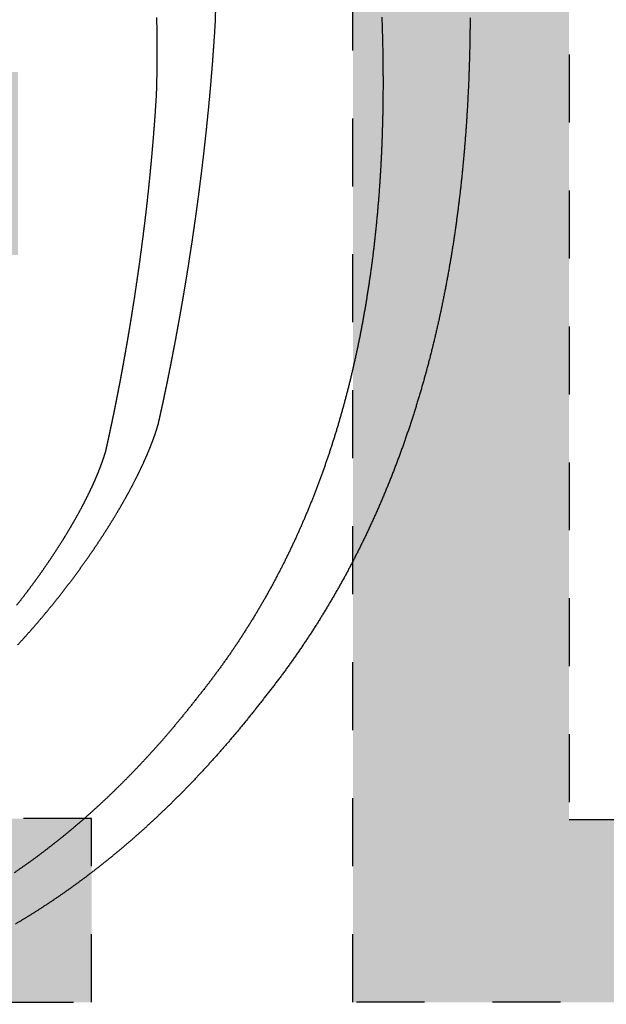
# Model space of a CAD drawing. Extents: x -852 to 98, y -784 to -238.
# Drawn here: x 71 to 72, y -773 to -772 of the extents above; entities that cross this region are included whole.
import ezdxf

# ---------------------------------------------------------------- set-up
doc = ezdxf.new("R2010")
doc.units = 0
doc.header["$MEASUREMENT"] = 0
doc.linetypes.add('DOT', pattern=[0.1, 0, -0.1])
for name, color, linetype in [('designer', 7, 'Continuous'), ('draft', 7, 'Continuous'), ('electrician', 7, 'Continuous'), ('lamps', 7, 'Continuous'), ('revealed positions', 94, 'Continuous')]:
    doc.layers.add(name, color=color, linetype=linetype)
doc.layers.get('designer').off()
doc.layers.get('draft').off()
doc.layers.get('electrician').off()
pattern_1 = [(0, (0, 0), (1.4976, 3), [0, -3])]

# ---------------------------------------------------------------- blocks, each defined once
blk = doc.blocks.new('DESIGNER')
at = {"layer": 'revealed positions', "lineweight": 0}
h = blk.add_hatch(dxfattribs=at)
h.set_pattern_fill('DOTS', color=14, scale=48, style=0)
h.set_pattern_definition(pattern_1)
edge = h.paths.add_edge_path()
edge.add_line((-99.931, -147.229), (-120.582, -167.88))
edge.add_line((-120.582, -167.88), (-165.964, -122.498))
edge.add_line((-165.964, -122.498), (-148.343, -104.877))
edge = h.paths.add_edge_path()
edge.add_line((-107.199, -144.011), (-119.923, -156.735))
edge.add_line((-119.923, -156.735), (-154.849, -121.81))
edge.add_line((-154.849, -121.81), (-143.763, -110.724))
h.paths.add_polyline_path([(-45.198, -92.495), (-50.292, -87.401), (-76.986, -114.095), (-92.615, -98.467), (-67.965, -73.817), (-73.044, -68.738), (-97.667, -93.361), (-112.083, -78.944), (-86.443, -53.304), (-91.436, -48.312), (-122.966, -79.842), (-77.755, -125.053)])
edge = h.paths.add_edge_path()
edge.add_line((-53.945, -69.266), (-48.407, -63.728))
edge.add_line((-37.434, -17.245), (-43.159, -22.97))
h.paths.add_polyline_path([(10.434, -36.863), (-34.774, 8.344), (-40.659, 2.459), (4.549, -42.749)])
edge = h.paths.add_edge_path()
edge.add_line((33.654, 37.363), (14.599, 18.308))
edge.add_line((14.599, 18.308), (19.808, 13.099))
edge.add_line((19.808, 13.099), (33.61, 26.901))
edge.add_line((19.754, 38.546), (25.47, 44.263))
edge.add_line((47.264, 13.484), (55.448, 8.066))
edge.add_line((55.448, 8.066), (59.2, 11.817))
edge.add_line((59.2, 11.817), (33.654, 37.363))
h.paths.add_polyline_path([(35.504, 60.86), (71.831, 24.533), (65.945, 18.648), (20.679, 63.915), (27.694, 70.93), (87.047, 56.983), (50.304, 93.726), (56.201, 99.624), (101.583, 54.242), (94.896, 47.556)])
h.paths.add_polyline_path([(140.907, 93.609), (135.813, 98.704), (109.119, 72.009), (93.49, 87.638), (118.14, 112.288), (113.061, 117.366), (88.438, 92.743), (74.021, 107.16), (99.661, 132.8), (94.669, 137.793), (63.138, 106.263), (108.35, 61.052)])
edge = h.paths.add_edge_path()
edge.add_line((183.392, 138.81), (184.788, 137.414))
edge.add_line((184.788, 137.414), (177.738, 130.364))
edge.add_line((149.619, 141.179), (134.692, 126.253))
edge.add_line((134.692, 126.253), (154.121, 106.824))
edge.add_line((154.121, 106.824), (148.148, 100.85))
edge.add_line((148.148, 100.85), (102.851, 146.147))
edge.add_line((102.851, 146.147), (123.427, 166.723))
edge = h.paths.add_edge_path()
edge.add_line((129.526, 131.475), (113.956, 147.044))
edge.add_line((113.956, 147.044), (128.462, 161.549))
edge.add_line((143.56, 145.509), (129.526, 131.475))
at = {"layer": 'revealed positions', "color": 174, "linetype": 'DOT', "lineweight": 30}
for points, start_tangent, end_tangent in [([(-109.08, -107.326), (-108.589, -107.787)], (0.215364, -0.199942), (0.213333, -0.202108)), ([(-108.589, -107.787), (-108.107, -108.248)], (0.21168, -0.200542), (0.209593, -0.202721)), ([(-108.107, -108.248), (-107.633, -108.712)], (0.207972, -0.201153), (0.205829, -0.203346)), ([(-107.633, -108.712), (-107.168, -109.176)], (0.204242, -0.201778), (0.20204, -0.203982)), ([(-107.168, -109.176), (-106.711, -109.642)], (0.200487, -0.202414), (0.198227, -0.204629)), ([(-106.711, -109.642), (-106.264, -110.11)], (0.19671, -0.203063), (0.194388, -0.205287)), ([(-106.264, -110.11), (-105.825, -110.579)], (0.192909, -0.203725), (0.190525, -0.205956)), ([(-105.825, -110.579), (-105.394, -111.05)], (0.189085, -0.204399), (0.186638, -0.206636)), ([(-105.394, -111.05), (-104.973, -111.522)], (0.185237, -0.205085), (0.182725, -0.207327)), ([(-104.973, -111.522), (-104.56, -111.996)], (0.181366, -0.205785), (0.178788, -0.208028)), ([(-104.56, -111.996), (-104.157, -112.471)], (0.177472, -0.206496), (0.174827, -0.208741)), ([(-104.157, -112.471), (-103.763, -112.948)], (0.173554, -0.207221), (0.170841, -0.209464)), ([(-103.763, -112.948), (-103.377, -113.427)], (0.169613, -0.207959), (0.16683, -0.210198)), ([(-114.67, -113.416), (-114.923, -113.174)], (-0.109783, 0.10585), (-0.110571, 0.105026)), ([(-114.42, -113.659), (-114.67, -113.416)], (-0.108885, 0.106529), (-0.10966, 0.105732)), ([(-114.172, -113.904), (-114.42, -113.659)], (-0.107986, 0.107164), (-0.108746, 0.106393)), ([(-103.377, -113.427), (-103.001, -113.907)], (0.165648, -0.208709), (0.162794, -0.210942)), ([(-113.926, -114.149), (-114.172, -113.904)], (-0.107084, 0.107756), (-0.107829, 0.107009)), ([(-103.001, -113.907), (-102.634, -114.39)], (0.16166, -0.209472), (0.158735, -0.211698)), ([(-113.682, -114.397), (-113.926, -114.149)], (-0.106179, 0.108303), (-0.10691, 0.107581)), ([(-113.44, -114.645), (-113.682, -114.397)], (-0.105272, 0.108807), (-0.105989, 0.108109)), ([(-102.634, -114.39), (-102.277, -114.874)], (0.157648, -0.210248), (0.15465, -0.212463)), ([(-113.2, -114.894), (-113.44, -114.645)], (-0.104363, 0.109266), (-0.105064, 0.108592)), ([(-112.963, -115.145), (-113.2, -114.894)], (-0.079229, 0.083482), (-0.104138, 0.109031)), ([(-102.277, -114.874), (-101.928, -115.359)], (0.153613, -0.211038), (0.150541, -0.213239)), ([(-112.738, -115.399), (-112.963, -115.145)], (-0.097951, 0.111224), (-0.074973, 0.084726)), ([(-112.515, -115.653), (-112.738, -115.399)], (-0.097029, 0.111227), (-0.097551, 0.110769)), ([(-101.928, -115.359), (-101.59, -115.847)], (0.149554, -0.21184), (0.146408, -0.214026)), ([(-112.294, -115.907), (-112.515, -115.653)], (-0.096092, 0.111183), (-0.096603, 0.110739)), ([(-101.59, -115.847), (-101.26, -116.337)], (0.145471, -0.212655), (0.142251, -0.214823)), ([(-112.076, -116.161), (-112.294, -115.907)], (-0.09514, 0.111093), (-0.095641, 0.110662)), ([(-111.86, -116.415), (-112.076, -116.161)], (-0.094174, 0.110956), (-0.094665, 0.110538)), ([(-111.646, -116.668), (-111.86, -116.415)], (-0.093193, 0.110772), (-0.093674, 0.110366)), ([(-101.26, -116.337), (-100.94, -116.828)], (0.141364, -0.213484), (0.138069, -0.21563)), ([(-111.434, -116.921), (-111.646, -116.668)], (-0.092198, 0.110542), (-0.092668, 0.110148)), ([(-111.225, -117.173), (-111.434, -116.921)], (-0.091187, 0.110264), (-0.091648, 0.109882)), ([(-100.94, -116.828), (-100.63, -117.321)], (0.137234, -0.214326), (0.133863, -0.216447)), ([(-111.018, -117.424), (-111.225, -117.173)], (-0.090163, 0.10994), (-0.090613, 0.109569)), ([(-110.813, -117.675), (-111.018, -117.424)], (-0.089123, 0.109569), (-0.089563, 0.10921)), ([(-100.63, -117.321), (-100.329, -117.816)], (0.13308, -0.215181), (0.129633, -0.217275)), ([(-110.611, -117.924), (-110.813, -117.675)], (-0.088069, 0.109152), (-0.0885, 0.108803)), ([(-110.411, -118.173), (-110.611, -117.924)], (-0.087, 0.108687), (-0.087421, 0.108349)), ([(-100.329, -117.816), (-100.038, -118.314)], (0.128902, -0.21605), (0.125379, -0.218113)), ([(-110.214, -118.42), (-110.411, -118.173)], (-0.085917, 0.108176), (-0.086328, 0.107848)), ([(-100.038, -118.314), (-99.756, -118.813)], (0.1247, -0.216931), (0.121101, -0.218961)), ([(-110.019, -118.666), (-110.214, -118.42)], (-0.084819, 0.107618), (-0.085221, 0.1073)), ([(-109.827, -118.911), (-110.019, -118.666)], (-0.083706, 0.107013), (-0.084099, 0.106705)), ([(-109.637, -119.154), (-109.827, -118.911)], (-0.082578, 0.106361), (-0.082962, 0.106062)), ([(-99.756, -118.813), (-99.484, -119.314)], (0.120474, -0.217827), (0.116799, -0.219819)), ([(-109.451, -119.396), (-109.637, -119.154)], (-0.081436, 0.105663), (-0.081811, 0.105373)), ([(-109.266, -119.636), (-109.451, -119.396)], (-0.08028, 0.104918), (-0.080645, 0.104637)), ([(-99.484, -119.314), (-99.222, -119.817)], (0.116223, -0.218735), (0.112473, -0.220687)), ([(-109.085, -119.874), (-109.266, -119.636)], (-0.079108, 0.104126), (-0.079465, 0.103853)), ([(-99.222, -119.817), (-98.97, -120.322)], (0.111948, -0.219658), (0.108124, -0.221565)), ([(-108.906, -120.11), (-109.085, -119.874)], (-0.077922, 0.103287), (-0.078271, 0.103023)), ([(-108.73, -120.345), (-108.906, -120.11)], (-0.076722, 0.102401), (-0.077061, 0.102145)), ([(-108.557, -120.577), (-108.73, -120.345)], (-0.075506, 0.101468), (-0.075838, 0.101221)), ([(-98.97, -120.322), (-98.728, -120.829)], (0.107649, -0.220593), (0.103751, -0.222453)), ([(-108.386, -120.807), (-108.557, -120.577)], (-0.074276, 0.100489), (-0.074599, 0.100249)), ([(-108.218, -121.034), (-108.386, -120.807)], (-0.073032, 0.099463), (-0.073346, 0.099231)), ([(-98.728, -120.829), (-98.496, -121.339)], (0.103326, -0.221542), (0.099354, -0.223352)), ([(-108.054, -121.259), (-108.218, -121.034)], (-0.071772, 0.09839), (-0.072079, 0.098165)), ([(-107.892, -121.482), (-108.054, -121.259)], (-0.070498, 0.09727), (-0.070797, 0.097053)), ([(-107.733, -121.701), (-107.892, -121.482)], (-0.06921, 0.096103), (-0.069501, 0.095893)), ([(-98.496, -121.339), (-98.274, -121.85)], (0.098978, -0.222505), (0.094934, -0.22426)), ([(-107.577, -121.919), (-107.733, -121.701)], (-0.067907, 0.094889), (-0.06819, 0.094686)), ([(-107.425, -122.133), (-107.577, -121.919)], (-0.066589, 0.093629), (-0.066864, 0.093433)), ([(-98.274, -121.85), (-98.062, -122.364)], (0.094605, -0.223481), (0.090491, -0.225178)), ([(-107.275, -122.344), (-107.425, -122.133)], (-0.065256, 0.092322), (-0.065524, 0.092132)), ([(-107.128, -122.552), (-107.275, -122.344)], (-0.063909, 0.090968), (-0.064169, 0.090784)), ([(-98.062, -122.364), (-97.86, -122.88)], (0.090207, -0.224471), (0.086025, -0.226106)), ([(-106.985, -122.757), (-107.128, -122.552)], (-0.062547, 0.089567), (-0.0628, 0.089389)), ([(-106.844, -122.959), (-106.985, -122.757)], (-0.061171, 0.088119), (-0.061417, 0.087948)), ([(-106.707, -123.157), (-106.844, -122.959)], (-0.05978, 0.086624), (-0.060018, 0.086459)), ([(-97.86, -122.88), (-97.669, -123.398)], (0.085784, -0.225474), (0.081536, -0.227045)), ([(-106.573, -123.351), (-106.707, -123.157)], (-0.058374, 0.085083), (-0.058606, 0.084923)), ([(-106.442, -123.542), (-106.573, -123.351)], (-0.056953, 0.083494), (-0.057178, 0.08334)), ([(-97.669, -123.398), (-97.487, -123.919)], (0.081336, -0.22649), (0.077023, -0.227993)), ([(-106.315, -123.73), (-106.442, -123.542)], (-0.055518, 0.081859), (-0.055737, 0.08171)), ([(-106.191, -123.913), (-106.315, -123.73)], (-0.054068, 0.080177), (-0.05428, 0.080034)), ([(-106.07, -124.093), (-106.191, -123.913)], (-0.052604, 0.078448), (-0.052809, 0.07831)), ([(-105.953, -124.268), (-106.07, -124.093)], (-0.051125, 0.076672), (-0.051324, 0.076539)), ([(-97.487, -123.919), (-97.316, -124.441)], (0.076864, -0.22752), (0.072488, -0.228952)), ([(-105.839, -124.439), (-105.953, -124.268)], (-0.049631, 0.074849), (-0.049824, 0.074721)), ([(-105.729, -124.606), (-105.839, -124.439)], (-0.048123, 0.07298), (-0.048309, 0.072856)), ([(-97.316, -124.441), (-97.156, -124.966)], (0.072365, -0.228564), (0.067931, -0.229921)), ([(-105.622, -124.769), (-105.729, -124.606)], (-0.046599, 0.071063), (-0.04678, 0.070944)), ([(-105.518, -124.927), (-105.622, -124.769)], (-0.045062, 0.0691), (-0.045237, 0.068986)), ([(-105.419, -125.081), (-105.518, -124.927)], (-0.043509, 0.06709), (-0.043679, 0.06698)), ([(-105.322, -125.229), (-105.419, -125.081)], (-0.041942, 0.065033), (-0.042106, 0.064927)), ([(-105.23, -125.373), (-105.322, -125.229)], (-0.04036, 0.062929), (-0.040519, 0.062827)), ([(-97.156, -124.966), (-97.005, -125.494)], (0.067842, -0.22962), (0.06335, -0.2309)), ([(-105.141, -125.513), (-105.23, -125.373)], (-0.038764, 0.060779), (-0.038918, 0.06068)), ([(-105.056, -125.647), (-105.141, -125.513)], (-0.037153, 0.058581), (-0.037302, 0.058486)), ([(-97.005, -125.494), (-96.866, -126.023)], (0.063293, -0.23069), (0.058747, -0.231889)), ([(-104.974, -125.775), (-105.056, -125.647)], (-0.027174, 0.042971), (-0.035671, 0.056245)), ([(-104.879, -125.957), (-104.974, -125.775)], (-0.040529, 0.079786), (-0.031773, 0.060474)), ([(-104.785, -126.147), (-104.879, -125.957)], (-0.039743, 0.083534), (-0.041895, 0.082475)), ([(-104.694, -126.346), (-104.785, -126.147)], (-0.038932, 0.087132), (-0.041001, 0.086178)), ([(-104.604, -126.552), (-104.694, -126.346)], (-0.038096, 0.09058), (-0.040087, 0.089716)), ([(-96.866, -126.023), (-96.736, -126.556)], (0.058718, -0.231773), (0.054122, -0.232889)), ([(-104.517, -126.766), (-104.604, -126.552)], (-0.037234, 0.093876), (-0.039153, 0.093093)), ([(-96.736, -126.556), (-96.618, -127.09)], (0.054118, -0.232869), (0.049475, -0.2339)), ([(-104.432, -126.988), (-104.517, -126.766)], (-0.036347, 0.09702), (-0.038198, 0.096307)), ([(-104.348, -127.216), (-104.432, -126.988)], (-0.035435, 0.100012), (-0.037224, 0.09936)), ([(-104.267, -127.451), (-104.348, -127.216)], (-0.034498, 0.10285), (-0.036229, 0.102253)), ([(-96.618, -127.09), (-96.51, -127.627)], (0.049492, -0.233978), (0.044805, -0.234921)), ([(-104.189, -127.692), (-104.267, -127.451)], (-0.033536, 0.105534), (-0.035214, 0.104986)), ([(-104.112, -127.939), (-104.189, -127.692)], (-0.032548, 0.108064), (-0.034179, 0.107559)), ([(-96.51, -127.627), (-96.413, -128.166)], (0.044839, -0.2351), (0.040113, -0.235953)), ([(-104.038, -128.191), (-104.112, -127.939)], (-0.031536, 0.110439), (-0.033123, 0.109974)), ([(-96.413, -128.166), (-96.326, -128.708)], (0.040161, -0.236235), (0.0354, -0.236995)), ([(-103.967, -128.449), (-104.038, -128.191)], (-0.030499, 0.11266), (-0.032047, 0.112229)), ([(-103.898, -128.711), (-103.967, -128.449)], (-0.029437, 0.114726), (-0.03095, 0.114327)), ([(-103.831, -128.978), (-103.898, -128.711)], (-0.028351, 0.116636), (-0.029832, 0.116266)), ([(-96.326, -128.708), (-96.25, -129.253)], (0.035457, -0.237382), (0.030664, -0.238049)), ([(-103.767, -129.248), (-103.831, -128.978)], (-0.02724, 0.118391), (-0.028694, 0.118047)), ([(-103.706, -129.523), (-103.767, -129.248)], (-0.026105, 0.11999), (-0.027534, 0.11967)), ([(-96.25, -129.253), (-96.185, -129.8)], (0.030727, -0.238542), (0.02162, -0.18232)), ([(-103.647, -129.801), (-103.706, -129.523)], (-0.024945, 0.121433), (-0.026354, 0.121135)), ([(-103.591, -130.081), (-103.647, -129.801)], (-0.02376, 0.122721), (-0.025152, 0.122443)), ([(-96.185, -129.8), (-96.122, -130.335)], (0.021292, -0.178534), (0.026112, -0.234084)), ([(-103.538, -130.365), (-103.591, -130.081)], (-0.022552, 0.123852), (-0.023929, 0.123593)), ([(-96.122, -130.335), (-96.067, -130.864)], (0.025719, -0.230568), (0.022173, -0.230936)), ([(-103.487, -130.65), (-103.538, -130.365)], (-0.021319, 0.124827), (-0.022685, 0.124586)), ([(-103.44, -130.938), (-103.487, -130.65)], (-0.020062, 0.125647), (-0.02142, 0.125422)), ([(-103.395, -131.227), (-103.44, -130.938)], (-0.01878, 0.126309), (-0.020134, 0.126101)), ([(-96.067, -130.864), (-96.021, -131.385)], (0.02184, -0.227464), (0.018328, -0.227774)), ([(-103.354, -131.517), (-103.395, -131.227)], (-0.017474, 0.126816), (-0.018827, 0.126622)), ([(-96.021, -131.385), (-95.983, -131.899)], (0.018052, -0.224346), (0.014576, -0.224599)), ([(-103.315, -131.808), (-103.354, -131.517)], (-0.016144, 0.127166), (-0.017498, 0.126987)), ([(-103.28, -132.099), (-103.315, -131.808)], (-0.01479, 0.12736), (-0.016148, 0.127195)), ([(-95.983, -131.899), (-95.955, -132.406)], (0.014357, -0.221215), (0.010918, -0.221411)), ([(-95.955, -132.406), (-95.934, -132.905)], (0.010753, -0.21807), (0.007352, -0.218211)), ([(-95.934, -132.905), (-95.921, -133.398)], (0.007241, -0.214911), (0.00388, -0.214998)), ([(-95.921, -133.398), (-95.916, -133.883)], (0.003821, -0.211738), (0.000501, -0.211772)), ([(-95.916, -133.883), (-95.919, -134.36)], (0.000493, -0.208551), (-0.002785, -0.208533)), ([(-95.919, -134.36), (-95.929, -134.83)], (-0.002742, -0.20535), (-0.005978, -0.205282)), ([(-95.929, -134.83), (-95.946, -135.293)], (-0.005886, -0.202136), (-0.009077, -0.202017)), ([(-95.946, -135.293), (-95.97, -135.749)], (-0.008938, -0.198907), (-0.012084, -0.19874)), ([(-95.97, -135.749), (-96.001, -136.196)], (-0.011897, -0.195664), (-0.014998, -0.195451)), ([(-96.001, -136.196), (-96.038, -136.637)], (-0.014764, -0.192407), (-0.017819, -0.192148)), ([(-96.038, -136.637), (-96.082, -137.07)], (-0.017539, -0.189136), (-0.020546, -0.188833)), ([(-96.082, -137.07), (-96.132, -137.495)], (-0.020222, -0.185852), (-0.023181, -0.185506)), ([(-96.132, -137.495), (-96.187, -137.912)], (-0.022812, -0.182553), (-0.025724, -0.182165)), ([(-96.187, -137.912), (-96.248, -138.322)], (-0.02531, -0.17924), (-0.028173, -0.178812)), ([(-96.248, -138.322), (-96.315, -138.725)], (-0.027716, -0.175913), (-0.03053, -0.175446)), ([(-96.315, -138.725), (-96.387, -139.119)], (-0.030029, -0.172572), (-0.032793, -0.172068))]:
    blk.add_spline(points, degree=2, dxfattribs=dict(at, start_tangent=start_tangent, end_tangent=end_tangent))
blk = doc.blocks.new('ELECTRICIAN')
at = {"layer": 'revealed positions', "lineweight": 0}
h = blk.add_hatch(dxfattribs=at)
h.set_pattern_fill('DOTS', color=14, scale=48, style=0)
h.set_pattern_definition(pattern_1)
h.paths.add_polyline_path([(-108.745, -147.29), (-112.565, -143.47), (-132.586, -163.49), (-144.307, -151.769), (-125.82, -133.282), (-129.629, -129.473), (-148.096, -147.94), (-158.909, -137.127), (-139.679, -117.897), (-143.424, -114.152), (-167.071, -137.8), (-133.163, -171.708)])
h.paths.add_polyline_path([(-137.171, -108.003), (-132.676, -103.508), (-102.617, -133.567), (-85.823, -116.773), (-82.025, -120.571), (-103.314, -141.86)])
h.paths.add_polyline_path([(-52.516, -91.062), (-56.337, -87.241), (-76.357, -107.262), (-88.079, -95.54), (-69.592, -77.053), (-73.401, -73.244), (-91.868, -91.711), (-102.68, -80.899), (-83.45, -61.669), (-87.195, -57.924), (-110.843, -81.571), (-76.934, -115.48)])
edge = h.paths.add_edge_path()
edge.add_line((-47.516, -36.721), (-42.922, -32.128))
edge.add_line((-31.292, -42.628), (-35.806, -47.142))
h.paths.add_polyline_path([(-46.592, -17.146), (-19.814, 9.632), (-16.037, 5.854), (-27.139, -5.248), (3.079, -35.467), (-1.294, -39.84), (-31.432, -9.702), (-42.734, -21.004)])
edge = h.paths.add_edge_path()
edge.add_line((45.706, 9.197), (46.753, 8.15))
edge.add_line((46.753, 8.15), (41.466, 2.863))
edge.add_line((20.376, 10.974), (9.181, -0.221))
edge.add_line((9.181, -0.221), (23.753, -14.792))
edge.add_line((23.753, -14.792), (19.273, -19.273))
edge.add_line((19.273, -19.273), (-14.7, 14.7))
edge.add_line((-14.7, 14.7), (0.732, 30.132))
edge = h.paths.add_edge_path()
edge.add_line((5.306, 3.696), (-6.371, 15.373))
edge.add_line((-6.371, 15.373), (4.508, 26.251))
edge.add_line((15.832, 14.221), (5.306, 3.696))
h.paths.add_polyline_path([(56.569, 18.023), (22.663, 51.929), (18.249, 47.515), (52.154, 13.609)])
edge = h.paths.add_edge_path()
edge.add_line((61.569, 72.363), (66.163, 76.957))
edge.add_line((77.793, 66.457), (73.279, 61.943))
h.paths.add_polyline_path([(100.903, 62.358), (66.997, 96.263), (62.583, 91.849), (96.489, 57.943)])
h.paths.add_polyline_path([(106.334, 67.788), (111.001, 72.455), (104.573, 86.206), (117.655, 99.287), (131.227, 92.594), (136.12, 97.488), (90.267, 119.446), (84.813, 113.992)])
h.paths.add_polyline_path([(102.087, 91.02), (112.662, 101.594), (92.801, 111.445)])
h.paths.add_polyline_path([(118.337, 134.281), (145.582, 107.037), (141.168, 102.623), (107.218, 136.573), (112.479, 141.834), (156.994, 131.374), (129.437, 158.931), (133.86, 163.354), (167.896, 129.319), (162.881, 124.304)])
at = {"layer": 'revealed positions', "color": 174, "linetype": 'DOT', "lineweight": 30}
for p, q in [((-132.676, -103.508), (-102.617, -133.567)), ((-103.314, -141.86), (-137.171, -108.003)), ((-102.617, -133.567), (-85.823, -116.773)), ((-82.025, -120.571), (-103.314, -141.86)), ((-112.565, -143.47), (-132.586, -163.49)), ((-108.745, -147.29), (-112.565, -143.47)), ((-133.163, -171.708), (-108.745, -147.29))]:
    blk.add_line(p, q, dxfattribs=at)
blk = doc.blocks.new('DRAFT')
at = {"layer": 'lamps', "linetype": 'Continuous', "lineweight": 0}
h = blk.add_hatch(dxfattribs=at)
h.set_pattern_fill('DOTS', color=14, scale=24, style=0)
h.set_pattern_definition([(0, (0, 0), (0.7488, 1.5), [0, -1.5])])
edge = h.paths.add_edge_path()
edge.add_line((-97.323, -152.279), (-128.3, -183.256))
edge.add_line((-128.3, -183.256), (-196.372, -115.184))
edge.add_line((-196.372, -115.184), (-169.941, -88.752))
edge = h.paths.add_edge_path()
edge.add_line((-108.225, -147.453), (-127.311, -166.539))
edge.add_line((-127.311, -166.539), (-179.699, -114.151))
edge.add_line((-179.699, -114.151), (-163.071, -97.522))
edge = h.paths.add_edge_path()
edge.add_line((-7.799, -58.682), (-5.705, -60.776))
edge.add_line((-5.705, -60.776), (-16.279, -71.351))
edge.add_line((-58.459, -55.128), (-80.848, -77.517))
edge.add_line((-80.848, -77.517), (-51.704, -106.661))
edge.add_line((-51.704, -106.661), (-60.665, -115.621))
edge.add_line((-60.665, -115.621), (-128.61, -47.677))
edge.add_line((-128.61, -47.677), (-97.746, -16.813))
edge = h.paths.add_edge_path()
edge.add_line((-88.598, -69.685), (-111.952, -46.331))
edge.add_line((-111.952, -46.331), (-90.194, -24.573))
edge.add_line((-67.547, -48.634), (-88.598, -69.685))
h.paths.add_polyline_path([(8.493, -46.464), (17.827, -37.129), (4.972, -9.628), (31.135, 16.534), (58.279, 3.149), (68.066, 12.936), (-23.641, 56.853), (-34.549, 45.945)])
h.paths.add_polyline_path([(0, 0), (21.149, 21.149), (-18.573, 40.851)])
h.paths.add_polyline_path([(90.344, 35.388), (59.297, 66.435), (91.726, 98.865), (84.047, 106.543), (51.664, 74.159), (30.152, 95.671), (67.064, 132.583), (59.49, 140.156), (13.745, 94.411), (81.556, 26.6)])
h.paths.add_polyline_path([(72.886, 153.913), (126.441, 207.469), (133.997, 199.913), (111.791, 177.708), (172.228, 117.271), (163.481, 108.525), (103.206, 168.8), (80.603, 146.196)])
at = {"layer": 'lamps', "color": 174, "linetype": 'DOT', "lineweight": 30}
for points, start_tangent, end_tangent in [([(-108.178, -95.201), (-107.493, -95.9)], (0.300731, -0.303621), (0.29734, -0.306943)), ([(-107.493, -95.9), (-106.822, -96.601)], (0.295065, -0.304595), (0.291582, -0.30793)), ([(-106.822, -96.601), (-106.163, -97.305)], (0.289364, -0.305587), (0.285788, -0.308934)), ([(-106.163, -97.305), (-105.518, -98.011)], (0.283627, -0.306598), (0.279956, -0.309954)), ([(-105.518, -98.011), (-104.886, -98.719)], (0.277856, -0.307628), (0.274088, -0.31099)), ([(-104.886, -98.719), (-104.267, -99.43)], (0.272049, -0.308677), (0.268183, -0.312042)), ([(-104.267, -99.43), (-103.662, -100.143)], (0.266208, -0.309745), (0.26224, -0.313111)), ([(-103.662, -100.143), (-103.07, -100.859)], (0.260331, -0.310832), (0.256261, -0.314196)), ([(-103.07, -100.859), (-102.492, -101.577)], (0.254419, -0.311938), (0.250245, -0.315297)), ([(-102.492, -101.577), (-101.928, -102.297)], (0.248472, -0.313063), (0.244192, -0.316414)), ([(-101.928, -102.297), (-101.378, -103.021)], (0.24249, -0.314208), (0.238102, -0.317546)), ([(-101.378, -103.021), (-100.841, -103.747)], (0.236472, -0.315373), (0.231975, -0.318695)), ([(-116.87, -104.154), (-117.227, -103.778)], (-0.118843, 0.125223), (-0.156206, 0.163546)), ([(-100.841, -103.747), (-100.319, -104.476)], (0.230419, -0.316557), (0.225812, -0.319859)), ([(-116.533, -104.535), (-116.87, -104.154)], (-0.146927, 0.166835), (-0.112459, 0.127089)), ([(-116.199, -104.916), (-116.533, -104.535)], (-0.145543, 0.16684), (-0.146326, 0.166154)), ([(-100.319, -104.476), (-99.811, -105.207)], (0.22433, -0.31776), (0.219612, -0.321039)), ([(-115.868, -105.298), (-116.199, -104.916)], (-0.144138, 0.166775), (-0.144905, 0.166109)), ([(-99.811, -105.207), (-99.316, -105.941)], (0.218206, -0.318983), (0.213376, -0.322234)), ([(-115.54, -105.678), (-115.868, -105.298)], (-0.14271, 0.16664), (-0.143462, 0.165993)), ([(-115.216, -106.059), (-115.54, -105.678)], (-0.141261, 0.166434), (-0.141997, 0.165807)), ([(-114.895, -106.439), (-115.216, -106.059)], (-0.13979, 0.166158), (-0.14051, 0.165549)), ([(-99.316, -105.941), (-98.836, -106.678)], (0.212047, -0.320226), (0.207104, -0.323445)), ([(-114.577, -106.818), (-114.895, -106.439)], (-0.138296, 0.165812), (-0.139002, 0.165222)), ([(-98.836, -106.678), (-98.371, -107.418)], (0.205851, -0.321489), (0.200795, -0.324671)), ([(-114.263, -107.196), (-114.577, -106.818)], (-0.136781, 0.165396), (-0.137471, 0.164823)), ([(-113.953, -107.573), (-114.263, -107.196)], (-0.135244, 0.16491), (-0.135919, 0.164354)), ([(-113.646, -107.949), (-113.953, -107.573)], (-0.133685, 0.164354), (-0.134345, 0.163814)), ([(-98.371, -107.418), (-97.919, -108.161)], (0.19962, -0.322772), (0.19445, -0.325913)), ([(-113.343, -108.323), (-113.646, -107.949)], (-0.132103, 0.163727), (-0.132749, 0.163204)), ([(-113.043, -108.696), (-113.343, -108.323)], (-0.1305, 0.163031), (-0.131132, 0.162523)), ([(-97.919, -108.161), (-97.483, -108.907)], (0.193353, -0.324074), (0.188068, -0.327169)), ([(-112.747, -109.067), (-113.043, -108.696)], (-0.128875, 0.162264), (-0.129492, 0.161772)), ([(-112.455, -109.436), (-112.747, -109.067)], (-0.127228, 0.161427), (-0.127831, 0.16095)), ([(-97.483, -108.907), (-97.06, -109.655)], (0.18705, -0.325397), (0.181651, -0.328441)), ([(-112.167, -109.803), (-112.455, -109.436)], (-0.125559, 0.16052), (-0.126148, 0.160057)), ([(-111.883, -110.168), (-112.167, -109.803)], (-0.123868, 0.159542), (-0.124443, 0.159094)), ([(-97.06, -109.655), (-96.653, -110.407)], (0.18071, -0.32674), (0.175198, -0.329728)), ([(-111.602, -110.53), (-111.883, -110.168)], (-0.122155, 0.158494), (-0.122717, 0.15806)), ([(-111.326, -110.89), (-111.602, -110.53)], (-0.120419, 0.157376), (-0.120968, 0.156955)), ([(-96.653, -110.407), (-96.26, -111.162)], (0.174335, -0.328103), (0.16871, -0.331031)), ([(-111.053, -111.248), (-111.326, -110.89)], (-0.118662, 0.156188), (-0.119198, 0.15578)), ([(-110.785, -111.602), (-111.053, -111.248)], (-0.116883, 0.15493), (-0.117406, 0.154534)), ([(-96.26, -111.162), (-95.882, -111.92)], (0.167923, -0.329486), (0.162186, -0.332348)), ([(-110.521, -111.953), (-110.785, -111.602)], (-0.115082, 0.153601), (-0.115592, 0.153218)), ([(-110.261, -112.301), (-110.521, -111.953)], (-0.113259, 0.152202), (-0.113756, 0.151831)), ([(-95.882, -111.92), (-95.519, -112.681)], (0.161474, -0.33089), (0.155626, -0.33368)), ([(-110.005, -112.646), (-110.261, -112.301)], (-0.111414, 0.150733), (-0.111899, 0.150374)), ([(-109.754, -112.987), (-110.005, -112.646)], (-0.109548, 0.149194), (-0.11002, 0.148846)), ([(-95.519, -112.681), (-95.171, -113.445)], (0.154989, -0.332314), (0.149031, -0.335028)), ([(-109.507, -113.325), (-109.754, -112.987)], (-0.107659, 0.147584), (-0.108119, 0.147248)), ([(-109.264, -113.659), (-109.507, -113.325)], (-0.105748, 0.145905), (-0.106196, 0.145579)), ([(-109.026, -113.989), (-109.264, -113.659)], (-0.103815, 0.144154), (-0.104251, 0.143839)), ([(-95.171, -113.445), (-94.838, -114.212)], (0.148466, -0.333757), (0.142401, -0.33639)), ([(-108.792, -114.314), (-109.026, -113.989)], (-0.10186, 0.142334), (-0.102284, 0.142029)), ([(-108.563, -114.635), (-108.792, -114.314)], (-0.099883, 0.140443), (-0.100296, 0.140149)), ([(-94.838, -114.212), (-94.52, -114.983)], (0.141907, -0.335222), (0.135737, -0.337767)), ([(-108.338, -114.952), (-108.563, -114.635)], (-0.097884, 0.138483), (-0.098286, 0.138198)), ([(-108.118, -115.264), (-108.338, -114.952)], (-0.095864, 0.136451), (-0.096254, 0.136176)), ([(-107.903, -115.572), (-108.118, -115.264)], (-0.093821, 0.13435), (-0.0942, 0.134084)), ([(-94.52, -114.983), (-94.217, -115.757)], (0.13531, -0.336706), (0.129037, -0.33916)), ([(-107.693, -115.874), (-107.903, -115.572)], (-0.091756, 0.132178), (-0.092125, 0.131921)), ([(-94.217, -115.757), (-93.929, -116.534)], (0.128676, -0.338211), (0.122303, -0.340567)), ([(-107.487, -116.172), (-107.693, -115.874)], (-0.089669, 0.129936), (-0.090028, 0.129688)), ([(-107.286, -116.464), (-107.487, -116.172)], (-0.087561, 0.127624), (-0.087908, 0.127385)), ([(-107.09, -116.75), (-107.286, -116.464)], (-0.08543, 0.125241), (-0.085767, 0.12501)), ([(-106.899, -117.031), (-107.09, -116.75)], (-0.083277, 0.122788), (-0.083605, 0.122566)), ([(-93.929, -116.534), (-93.657, -117.314)], (0.122005, -0.339736), (0.115535, -0.34199)), ([(-106.713, -117.306), (-106.899, -117.031)], (-0.081103, 0.120265), (-0.08142, 0.12005)), ([(-106.532, -117.575), (-106.713, -117.306)], (-0.078906, 0.117672), (-0.079214, 0.117465)), ([(-106.356, -117.839), (-106.532, -117.575)], (-0.076687, 0.115008), (-0.076986, 0.114808)), ([(-93.657, -117.314), (-93.401, -118.098)], (0.115295, -0.341281), (0.108732, -0.343428)), ([(-106.185, -118.095), (-106.356, -117.839)], (-0.074447, 0.112274), (-0.074736, 0.112082)), ([(-106.019, -118.346), (-106.185, -118.095)], (-0.072184, 0.10947), (-0.072464, 0.109284)), ([(-93.401, -118.098), (-93.16, -118.886)], (0.108548, -0.342846), (0.101896, -0.344881)), ([(-105.859, -118.59), (-106.019, -118.346)], (-0.069899, 0.106595), (-0.070171, 0.106417)), ([(-105.704, -118.827), (-105.859, -118.59)], (-0.067593, 0.10365), (-0.067855, 0.103478)), ([(-105.554, -119.057), (-105.704, -118.827)], (-0.065264, 0.100635), (-0.065518, 0.10047)), ([(-105.41, -119.281), (-105.554, -119.057)], (-0.062913, 0.09755), (-0.06316, 0.09739)), ([(-93.16, -118.886), (-92.935, -119.677)], (0.101763, -0.344431), (0.095025, -0.34635)), ([(-105.271, -119.497), (-105.41, -119.281)], (-0.06054, 0.094394), (-0.060779, 0.094241)), ([(-105.137, -119.705), (-105.271, -119.497)], (-0.058146, 0.091168), (-0.058377, 0.09102)), ([(-105.01, -119.906), (-105.137, -119.705)], (-0.055729, 0.087872), (-0.055953, 0.087729)), ([(-92.935, -119.677), (-92.725, -120.472)], (0.094939, -0.346035), (0.088121, -0.347834)), ([(-104.887, -120.1), (-105.01, -119.906)], (-0.040761, 0.064456), (-0.053507, 0.084368)), ([(-104.744, -120.372), (-104.887, -120.1)], (-0.060794, 0.119679), (-0.047659, 0.090711)), ([(-104.604, -120.657), (-104.744, -120.372)], (-0.059615, 0.125301), (-0.062843, 0.123713)), ([(-104.467, -120.955), (-104.604, -120.657)], (-0.058398, 0.130698), (-0.061502, 0.129267)), ([(-92.725, -120.472), (-92.531, -121.27)], (0.088077, -0.34766), (0.081183, -0.349334)), ([(-104.333, -121.264), (-104.467, -120.955)], (-0.057144, 0.13587), (-0.06013, 0.134575)), ([(-104.202, -121.586), (-104.333, -121.264)], (-0.055851, 0.140814), (-0.058729, 0.139639)), ([(-104.074, -121.918), (-104.202, -121.586)], (-0.054521, 0.145531), (-0.057297, 0.14446)), ([(-92.531, -121.27), (-92.353, -122.071)], (0.081177, -0.349304), (0.074212, -0.35085)), ([(-103.949, -122.26), (-104.074, -121.918)], (-0.053153, 0.150018), (-0.055836, 0.14904)), ([(-92.353, -122.071), (-92.191, -122.877)], (0.074237, -0.350967), (0.067208, -0.352381)), ([(-103.827, -122.612), (-103.949, -122.26)], (-0.051747, 0.154275), (-0.054344, 0.153379)), ([(-103.709, -122.974), (-103.827, -122.612)], (-0.050303, 0.158301), (-0.052822, 0.157479)), ([(-103.595, -123.344), (-103.709, -122.974)], (-0.048822, 0.162096), (-0.051269, 0.161339)), ([(-92.191, -122.877), (-92.045, -123.686)], (0.067259, -0.35265), (0.06017, -0.353929)), ([(-103.484, -123.723), (-103.595, -123.344)], (-0.047304, 0.165659), (-0.049685, 0.164961)), ([(-103.376, -124.109), (-103.484, -123.723)], (-0.045749, 0.16899), (-0.048071, 0.168344)), ([(-92.045, -123.686), (-91.915, -124.499)], (0.060242, -0.354352), (0.053099, -0.355493)), ([(-103.273, -124.503), (-103.376, -124.109)], (-0.044156, 0.172088), (-0.046425, 0.17149)), ([(-103.173, -124.903), (-103.273, -124.503)], (-0.042526, 0.174954), (-0.044749, 0.174398)), ([(-91.915, -124.499), (-91.802, -125.315)], (0.053186, -0.356073), (0.045996, -0.357073)), ([(-103.077, -125.309), (-103.173, -124.903)], (-0.04086, 0.177586), (-0.043041, 0.17707)), ([(-102.985, -125.72), (-103.077, -125.309)], (-0.039157, 0.179984), (-0.041301, 0.179504)), ([(-91.802, -125.315), (-91.704, -126.136)], (0.046091, -0.357813), (0.032429, -0.27348)), ([(-102.897, -126.137), (-102.985, -125.72)], (-0.037417, 0.18215), (-0.039531, 0.181703)), ([(-102.813, -126.558), (-102.897, -126.137)], (-0.035641, 0.184081), (-0.037728, 0.183664)), ([(-91.704, -126.136), (-91.609, -126.939)], (0.031938, -0.2678), (0.039167, -0.351127)), ([(-102.733, -126.983), (-102.813, -126.558)], (-0.033828, 0.185778), (-0.035894, 0.18539)), ([(-91.609, -126.939), (-91.526, -127.732)], (0.038579, -0.345851), (0.03326, -0.346403)), ([(-102.657, -127.412), (-102.733, -126.983)], (-0.031978, 0.187241), (-0.034028, 0.186879)), ([(-102.586, -127.843), (-102.657, -127.412)], (-0.030092, 0.18847), (-0.032131, 0.188133)), ([(-102.519, -128.276), (-102.586, -127.843)], (-0.02817, 0.189464), (-0.030201, 0.189151)), ([(-91.526, -127.732), (-91.457, -128.514)], (0.03276, -0.341196), (0.027492, -0.341661)), ([(-102.457, -128.712), (-102.519, -128.276)], (-0.026211, 0.190224), (-0.02824, 0.189933)), ([(-102.399, -129.148), (-102.457, -128.712)], (-0.024216, 0.190749), (-0.026247, 0.19048)), ([(-91.457, -128.514), (-91.401, -129.285)], (0.027078, -0.33652), (0.021864, -0.336899)), ([(-102.346, -129.585), (-102.399, -129.148)], (-0.022185, 0.19104), (-0.024222, 0.190792)), ([(-91.401, -129.285), (-91.358, -130.045)], (0.021535, -0.331823), (0.016376, -0.332117)), ([(-102.297, -130.023), (-102.346, -129.585)], (-0.020117, 0.191095), (-0.022165, 0.190868)), ([(-102.254, -130.46), (-102.297, -130.023)], (-0.018012, 0.190916), (-0.020076, 0.19071)), ([(-91.358, -130.045), (-91.327, -130.795)], (0.016129, -0.327105), (0.011028, -0.327317)), ([(-102.215, -130.896), (-102.254, -130.46)], (-0.015871, 0.190501), (-0.017956, 0.190316)), ([(-91.327, -130.795), (-91.308, -131.533)], (0.010861, -0.322366), (0.00582, -0.322497)), ([(-102.181, -131.33), (-102.215, -130.896)], (-0.013694, 0.189851), (-0.015804, 0.189687)), ([(-102.153, -131.763), (-102.181, -131.33)], (-0.01148, 0.188966), (-0.01362, 0.188824)), ([(-102.129, -132.193), (-102.153, -131.763)], (-0.009229, 0.187845), (-0.011404, 0.187725)), ([(-91.308, -131.533), (-91.301, -132.26)], (0.005732, -0.317607), (0.000751, -0.317658)), ([(-102.11, -132.62), (-102.129, -132.193)], (-0.006941, 0.186489), (-0.009157, 0.186393)), ([(-91.301, -132.26), (-91.305, -132.977)], (0.00074, -0.312827), (-0.004177, -0.3128)), ([(-91.305, -132.977), (-91.32, -133.682)], (-0.004114, -0.308026), (-0.008967, -0.307922)), ([(-91.32, -133.682), (-91.345, -134.376)], (-0.008829, -0.303203), (-0.013616, -0.303026)), ([(-91.345, -134.376), (-91.381, -135.059)], (-0.013407, -0.29836), (-0.018126, -0.298111)), ([(-91.381, -135.059), (-91.428, -135.731)], (-0.017846, -0.293496), (-0.022497, -0.293176)), ([(-91.428, -135.731), (-91.484, -136.392)], (-0.022147, -0.288611), (-0.026728, -0.288223)), ([(-91.484, -136.392), (-91.549, -137.041)], (-0.026309, -0.283705), (-0.03082, -0.28325)), ([(-91.549, -137.041), (-91.624, -137.679)], (-0.030333, -0.278777), (-0.034772, -0.278259)), ([(-91.624, -137.679), (-91.707, -138.305)], (-0.034219, -0.273829), (-0.038585, -0.273248)), ([(-91.707, -138.305), (-91.799, -138.92)], (-0.037966, -0.26886), (-0.042259, -0.268218)), ([(-91.799, -138.92), (-91.899, -139.524)], (-0.041574, -0.263869), (-0.045794, -0.26317)), ([(-91.899, -139.524), (-92.007, -140.115)], (-0.045044, -0.258858), (-0.04919, -0.258102)), ([(-92.007, -140.115), (-92.123, -140.696)], (-0.048375, -0.253825), (-0.052447, -0.253015)), ([(-92.123, -140.696), (-92.245, -141.265)], (-0.051567, -0.248772), (-0.055565, -0.24791)), ([(-92.245, -141.265), (-92.375, -141.822)], (-0.054621, -0.243697), (-0.058544, -0.242785)), ([(-92.375, -141.822), (-92.511, -142.367)], (-0.057535, -0.238602), (-0.061384, -0.237641))]:
    blk.add_spline(points, degree=2, dxfattribs=dict(at, start_tangent=start_tangent, end_tangent=end_tangent))

msp = doc.modelspace()

# ---------------------------------------------------------------- block references
at = {"layer": 'designer', "color": 7, "linetype": 'Continuous', "lineweight": 0, "xscale": 0.04, "yscale": 0.04, "rotation": 315}
msp.add_blockref('DESIGNER', (77.8442, -771.9013), dxfattribs=at)
at = {"layer": 'draft', "color": 7, "linetype": 'Continuous', "lineweight": 0, "xscale": 0.03, "yscale": 0.03, "rotation": 315}
msp.add_blockref('DRAFT', (76.1674, -772.1277), dxfattribs=at)
at = {"layer": 'electrician', "color": 7, "linetype": 'Continuous', "lineweight": 0, "xscale": 0.05, "yscale": 0.05, "rotation": 315}
msp.add_blockref('ELECTRICIAN', (80.349, -771.9375), dxfattribs=at)

doc.saveas('drawing.dxf')
